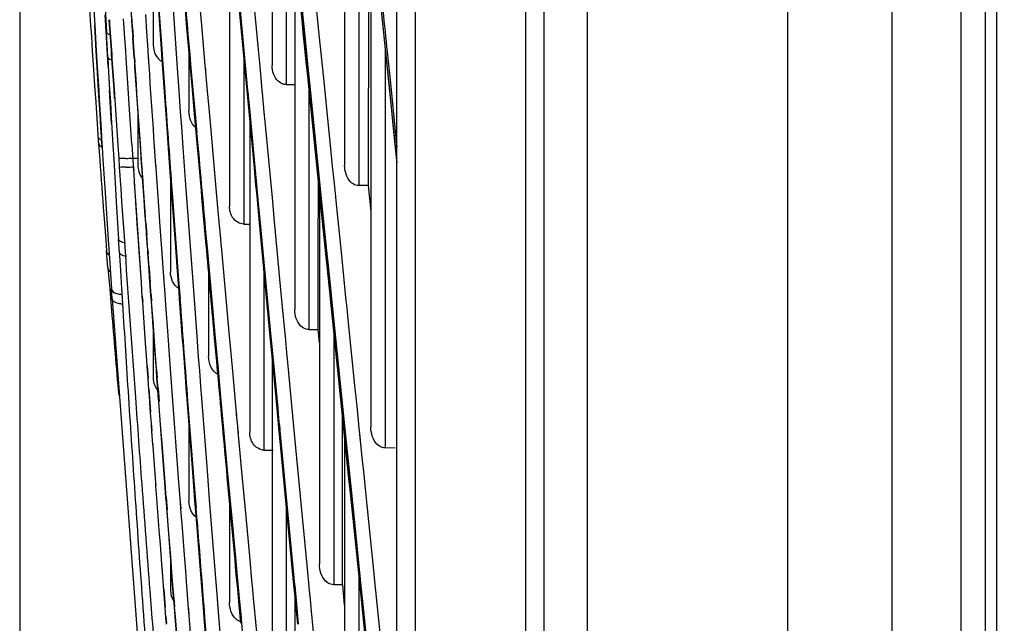
# Model space of a CAD drawing. Units: millimetres. Extents: x 7938 to 9637, y -2394 to -691.
# Drawn here: x 7939 to 7993, y -1236 to -1204 of the extents above; entities that cross this region are included whole.
import ezdxf

# ---------------------------------------------------------------- set-up
doc = ezdxf.new("R2010")
doc.units = ezdxf.units.MM
doc.layers.add('00_COMPONENTS', color=7, linetype='Continuous')
doc.styles.get("Standard").update_dxf_attribs({"font": 'arial.ttf'})
doc.dimstyles.new('副本 Standard1', dxfattribs={"dimtxt": 25, "dimasz": 20, "dimexe": 5, "dimexo": 0.0625, "dimgap": 10, "dimtad": 1, "dimdec": 0, "dimzin": 0, "dimdsep": 46, "dimtxsty": 'Standard', "dimcen": 0.09, "dimadec": 0, "dimazin": 0, "dimtfac": 1, "dimtdec": 0, "dimtofl": 0, "dimtmove": 0, "dimatfit": 3, "dimfxl": 1, "dimtolj": 1, "dimtzin": 0, "dimarcsym": 0})

# ---------------------------------------------------------------- blocks, each defined once
blk = doc.blocks.new('*D76')
at = {"color": 0, "lineweight": -2}
for p, q in [((7939.196, -1084.804), (7939.196, -1508.715)), ((8263.696, -1361.678), (8263.696, -1508.715)), ((7959.196, -1503.715), (8243.696, -1503.715))]:
    blk.add_line(p, q, dxfattribs=at)
at = {"color": 0}
for points in [[(7959.196, -1500.382), (7959.196, -1507.048), (7939.196, -1503.715)], [(8243.696, -1507.048), (8243.696, -1500.382), (8263.696, -1503.715)]]:
    blk.add_solid(points, dxfattribs=at)
at = {"layer": 'Defpoints', "color": 0}
for p in [(7939.196, -1084.742), (8263.696, -1361.616), (8263.696, -1503.715)]:
    blk.add_point(p, dxfattribs=at)
at = {"color": 0, "insert": (8101.446, -1480.942), "char_height": 25, "attachment_point": 5}
blk.add_mtext('\\A1;347 D', dxfattribs=at)

msp = doc.modelspace()

# ---------------------------------------------------------------- linework, layer by layer
at = {"color": 7}
for p, q in [((7986.596, -839.718), (7986.596, -1391.218)), ((7967.696, -1388.525), (7967.696, -840.918)), ((7970.039, -840.918), (7970.039, -1388.525)), ((7980.939, -1388.525), (7980.939, -840.918)), ((7966.696, -1372.641), (7966.696, -848.396)), ((7990.363, -1370.218), (7990.363, -850.818)), ((7991.674, -850.818), (7991.674, -1370.218)), ((7992.298, -1370.218), (7992.298, -850.818)), ((7960.696, -851.86), (7960.696, -1369.177)), ((7959.696, -1367.445), (7959.696, -853.592))]:
    msp.add_line(p, q, dxfattribs=at)
at = {"layer": '00_COMPONENTS', "color": 7}
for p, q in [((7956.855, -1184.224), (7956.855, -1211.408)), ((7952.914, -1187.398), (7952.914, -1205.998)), ((7957.627, -1191.309), (7957.627, -1212.514)), ((7957.75, -1192.431), (7959.696, -1211.264)), ((7953.686, -1195.089), (7953.686, -1207.031)), ((7950.599, -1197.237), (7950.599, -1213.648)), ((7958.284, -1197.606), (7958.284, -1225.619)), ((7946.453, -1198.462), (7946.453, -1204.881)), ((7954.145, -1199.66), (7954.145, -1219.258)), ((7954.56, -1203.712), (7954.249, -1200.651)), ((7954.43, -1201.851), (7954.618, -1203.708)), ((7955.46, -1204.136), (7955.22, -1201.768)), ((7959.096, -1205.264), (7958.696, -1201.387)), ((7943.805, -1202.366), (7943.869, -1203.521)), ((7954.398, -1202.18), (7957.151, -1229.067)), ((7942.979, -1202.666), (7943.052, -1203.817)), ((7943.206, -1202.65), (7943.272, -1203.802)), ((7943.21, -1202.65), (7943.262, -1203.557)), ((7946.888, -1204.838), (7946.739, -1202.697)), ((7946.749, -1202.701), (7946.899, -1204.844)), ((7947.759, -1205.896), (7947.532, -1202.645)), ((7949.093, -1203.81), (7949.008, -1202.846)), ((7951.094, -1202.619), (7951.538, -1207.362)), ((7951.142, -1202.617), (7951.585, -1207.345)), ((7952.156, -1204.954), (7951.941, -1202.644)), ((7943.864, -1203.522), (7943.848, -1203.236)), ((7944.91, -1204.509), (7944.841, -1203.457)), ((7945.269, -1203.33), (7945.308, -1203.904)), ((7946.087, -1203.874), (7946.044, -1203.231)), ((7948.287, -1203.953), (7948.204, -1202.996)), ((7943.052, -1203.817), (7943.09, -1204.419)), ((7943.262, -1203.557), (7943.277, -1203.804)), ((7943.263, -1203.555), (7943.277, -1203.801)), ((7943.356, -1205.216), (7943.273, -1203.8)), ((7943.277, -1203.804), (7943.359, -1205.208)), ((7944.007, -1206.027), (7943.864, -1203.522)), ((7943.869, -1203.521), (7943.906, -1204.182)), ((7945.308, -1203.904), (7945.344, -1204.454)), ((7945.331, -1203.931), (7945.367, -1204.479)), ((7946.124, -1204.422), (7946.087, -1203.874)), ((7948.582, -1207.304), (7948.287, -1203.953)), ((7949.285, -1206.002), (7949.093, -1203.81)), ((7954.611, -1204.223), (7954.56, -1203.712)), ((7954.666, -1204.734), (7954.565, -1203.735)), ((7954.618, -1203.708), (7954.669, -1204.215)), ((7954.621, -1203.729), (7954.672, -1204.236)), ((7943.09, -1204.419), (7943.142, -1205.224)), ((7943.982, -1205.544), (7943.906, -1204.182)), ((7944.956, -1205.198), (7944.91, -1204.509)), ((7945.411, -1205.569), (7945.339, -1204.481)), ((7945.344, -1204.454), (7945.418, -1205.546)), ((7946.155, -1204.895), (7946.124, -1204.422)), ((7946.162, -1204.9), (7946.13, -1204.428)), ((7954.662, -1204.719), (7954.611, -1204.223)), ((7954.669, -1204.215), (7954.858, -1206.079)), ((7955.735, -1206.863), (7955.46, -1204.136)), ((7946.197, -1205.511), (7946.155, -1204.895)), ((7946.965, -1205.935), (7946.888, -1204.838)), ((7946.899, -1204.844), (7946.977, -1205.941)), ((7952.257, -1206.036), (7952.156, -1204.954)), ((7954.772, -1205.805), (7954.662, -1204.719)), ((7959.056, -1205.075), (7959.056, -1226.771)), ((7943.142, -1205.224), (7943.208, -1206.216)), ((7943.408, -1206.073), (7943.356, -1205.216)), ((7943.359, -1205.208), (7943.41, -1206.065)), ((7943.982, -1205.544), (7944.01, -1206.026)), ((7944.983, -1205.597), (7944.956, -1205.198)), ((7945.092, -1207.227), (7944.983, -1205.598)), ((7945.418, -1205.546), (7945.436, -1205.815)), ((7945.438, -1205.567), (7945.456, -1205.834)), ((7946.209, -1205.697), (7946.197, -1205.511)), ((7946.221, -1205.785), (7946.203, -1205.516)), ((7948.396, -1205.169), (7948.396, -1208.477)), ((7951.372, -1205.527), (7951.372, -1214.607)), ((7959.288, -1207.139), (7959.096, -1205.264)), ((7959.166, -1205.258), (7959.358, -1207.135)), ((7943.487, -1207.379), (7943.408, -1206.073)), ((7943.41, -1206.065), (7943.489, -1207.372)), ((7944.007, -1206.028), (7944.083, -1207.335)), ((7944.01, -1206.026), (7944.083, -1207.294)), ((7945.436, -1205.815), (7945.483, -1206.509)), ((7946.215, -1205.78), (7946.209, -1205.697)), ((7946.262, -1206.472), (7946.215, -1205.78)), ((7946.998, -1206.411), (7946.965, -1205.935)), ((7947.008, -1206.424), (7946.974, -1205.947)), ((7946.977, -1205.941), (7947.01, -1206.418)), ((7946.982, -1205.947), (7947.016, -1206.424)), ((7947.863, -1207.376), (7947.759, -1205.896)), ((7948.486, -1205.929), (7948.506, -1206.151)), ((7949.298, -1206.146), (7949.285, -1206.002)), ((7949.39, -1207.186), (7949.298, -1206.146)), ((7949.312, -1206.222), (7949.3, -1206.079)), ((7952.38, -1207.355), (7952.257, -1206.036)), ((7954.848, -1206.55), (7954.772, -1205.805)), ((7954.858, -1206.079), (7954.945, -1206.936)), ((7943.208, -1206.216), (7943.267, -1207.104)), ((7945.483, -1206.509), (7945.518, -1207.018)), ((7946.296, -1206.979), (7946.262, -1206.472)), ((7947.07, -1207.426), (7946.998, -1206.411)), ((7947.01, -1206.418), (7947.082, -1207.432)), ((7948.505, -1206.149), (7948.609, -1207.316)), ((7954.89, -1206.957), (7954.848, -1206.55)), ((7954.892, -1206.957), (7954.85, -1206.545)), ((7943.267, -1207.104), (7943.327, -1207.993)), ((7943.267, -1207.104), (7943.327, -1207.995)), ((7945.518, -1207.018), (7945.553, -1207.534)), ((7946.331, -1207.493), (7946.296, -1206.979)), ((7949.49, -1208.319), (7949.39, -1207.186)), ((7953.686, -1207.031), (7954.162, -1207.032)), ((7955.528, -1213.211), (7954.89, -1206.957)), ((7954.945, -1206.936), (7955.585, -1213.224)), ((7955.977, -1209.251), (7955.735, -1206.863)), ((7959.536, -1209.573), (7959.288, -1207.139)), ((7959.358, -1207.135), (7959.608, -1209.571)), ((7943.564, -1208.627), (7943.487, -1207.379)), ((7943.489, -1207.371), (7943.517, -1207.837)), ((7944.083, -1207.292), (7944.113, -1207.799)), ((7944.083, -1207.294), (7944.124, -1207.994)), ((7944.122, -1207.994), (7944.083, -1207.335)), ((7944.322, -1207.278), (7944.379, -1208.129)), ((7944.356, -1207.785), (7944.322, -1207.278)), ((7945.151, -1208.111), (7945.092, -1207.227)), ((7945.544, -1207.548), (7945.755, -1210.613)), ((7945.553, -1207.534), (7945.757, -1210.499)), ((7946.464, -1209.444), (7946.331, -1207.493)), ((7947.209, -1209.38), (7947.07, -1207.426)), ((7947.944, -1208.504), (7947.863, -1207.376)), ((7948.681, -1208.429), (7948.582, -1207.304)), ((7948.609, -1207.316), (7948.708, -1208.433)), ((7951.538, -1207.362), (7951.931, -1211.551)), ((7951.585, -1207.345), (7951.597, -1207.47)), ((7951.596, -1207.442), (7951.607, -1207.565)), ((7951.597, -1207.47), (7951.696, -1208.53)), ((7952.392, -1207.478), (7952.38, -1207.355)), ((7952.394, -1207.491), (7952.382, -1207.369)), ((7952.491, -1208.535), (7952.392, -1207.478)), ((7954.917, -1207.25), (7954.917, -1220.337)), ((7943.327, -1207.995), (7943.426, -1209.449)), ((7943.517, -1207.837), (7943.601, -1209.188)), ((7944.191, -1209.151), (7944.122, -1207.994)), ((7944.124, -1207.994), (7944.171, -1208.804)), ((7944.38, -1208.129), (7944.528, -1210.326)), ((7945.297, -1210.274), (7945.151, -1208.111)), ((7958.143, -1207.987), (7958.142, -1209.08)), ((7943.614, -1209.416), (7943.564, -1208.627)), ((7944.171, -1208.804), (7944.205, -1209.38)), ((7944.171, -1208.804), (7944.191, -1209.15)), ((7945.62, -1208.583), (7945.62, -1211.377)), ((7948.003, -1209.331), (7947.944, -1208.504)), ((7948.708, -1208.433), (7948.781, -1209.255)), ((7949.596, -1209.517), (7949.49, -1208.319)), ((7951.696, -1208.53), (7951.978, -1211.523)), ((7952.538, -1209.042), (7952.491, -1208.535)), ((7943.6, -1209.187), (7943.641, -1209.85)), ((7943.601, -1209.188), (7943.648, -1209.953)), ((7948.082, -1210.443), (7948.003, -1209.331)), ((7948.781, -1209.255), (7948.814, -1209.619)), ((7948.785, -1209.273), (7948.817, -1209.638)), ((7951.699, -1209.044), (7951.699, -1225.892)), ((7952.927, -1213.189), (7952.538, -1209.042)), ((7956.087, -1210.33), (7955.977, -1209.251)), ((7958.142, -1209.08), (7958.141, -1212.319)), ((7943.426, -1209.449), (7943.469, -1210.059)), ((7943.427, -1209.447), (7943.451, -1209.81)), ((7943.64, -1209.838), (7943.614, -1209.416)), ((7943.679, -1210.444), (7943.64, -1209.838)), ((7944.205, -1209.38), (7944.262, -1210.343)), ((7946.495, -1209.895), (7946.464, -1209.444)), ((7946.495, -1209.895), (7946.465, -1209.444)), ((7947.288, -1210.492), (7947.209, -1209.38)), ((7948.814, -1209.619), (7948.88, -1210.362)), ((7949.877, -1212.676), (7949.596, -1209.517)), ((7959.572, -1209.951), (7959.534, -1209.587)), ((7959.573, -1209.938), (7959.536, -1209.573)), ((7959.608, -1209.571), (7959.696, -1210.433)), ((7959.608, -1209.58), (7959.696, -1210.439)), ((7943.469, -1210.059), (7943.497, -1210.457)), ((7943.477, -1210.183), (7943.497, -1210.458)), ((7943.648, -1209.953), (7943.679, -1210.446)), ((7944.262, -1210.343), (7944.305, -1211.064)), ((7944.528, -1210.326), (7944.577, -1211.042)), ((7945.297, -1210.274), (7945.372, -1211.393)), ((7946.602, -1211.444), (7946.495, -1209.895)), ((7956.201, -1211.458), (7956.087, -1210.33)), ((7959.697, -1211.165), (7959.573, -1209.938)), ((7943.497, -1210.458), (7943.544, -1211.119)), ((7943.679, -1210.446), (7943.721, -1211.103)), ((7945.755, -1210.613), (7945.806, -1211.356)), ((7945.757, -1210.499), (7945.765, -1210.616)), ((7945.76, -1210.503), (7945.767, -1210.62)), ((7945.765, -1210.616), (7945.817, -1211.362)), ((7947.435, -1212.526), (7947.288, -1210.492)), ((7948.229, -1212.478), (7948.082, -1210.443)), ((7943.721, -1211.103), (7943.836, -1212.916)), ((7944.305, -1211.063), (7944.367, -1212.096)), ((7944.577, -1211.042), (7944.609, -1211.516)), ((7944.577, -1211.042), (7944.609, -1211.516)), ((7945.347, -1211.023), (7945.62, -1211.024)), ((7945.372, -1211.393), (7945.391, -1211.683)), ((7945.806, -1211.356), (7945.816, -1211.495)), ((7945.816, -1211.364), (7945.835, -1211.653)), ((7945.816, -1211.495), (7945.826, -1211.644)), ((7945.817, -1211.362), (7945.827, -1211.497)), ((7945.823, -1211.362), (7945.844, -1211.65)), ((7945.827, -1211.497), (7945.837, -1211.651)), ((7946.613, -1211.592), (7946.602, -1211.444)), ((7946.616, -1211.593), (7946.606, -1211.446)), ((7956.298, -1212.41), (7956.201, -1211.458)), ((7944.609, -1211.516), (7944.624, -1211.736)), ((7944.609, -1211.516), (7944.623, -1211.736)), ((7944.623, -1211.736), (7944.673, -1212.473)), ((7945.392, -1211.683), (7945.379, -1211.499)), ((7945.427, -1212.216), (7945.391, -1211.683)), ((7945.826, -1211.644), (7945.878, -1212.38)), ((7945.837, -1211.651), (7945.88, -1212.265)), ((7946.682, -1212.586), (7946.613, -1211.592)), ((7947.392, -1211.811), (7947.392, -1217.213)), ((7951.931, -1211.551), (7952.02, -1212.489)), ((7951.978, -1211.523), (7952.066, -1212.458)), ((7944.367, -1212.096), (7944.402, -1212.677)), ((7944.673, -1212.473), (7944.686, -1212.663)), ((7944.675, -1212.472), (7944.688, -1212.661)), ((7945.441, -1212.421), (7945.427, -1212.216)), ((7945.458, -1212.607), (7945.43, -1212.214)), ((7945.454, -1212.61), (7945.441, -1212.421)), ((7945.875, -1212.266), (7945.903, -1212.649)), ((7945.878, -1212.38), (7945.891, -1212.567)), ((7945.88, -1212.265), (7945.889, -1212.386)), ((7945.889, -1212.386), (7945.907, -1212.648)), ((7945.891, -1212.567), (7945.942, -1213.301)), ((7945.897, -1212.386), (7945.911, -1212.573)), ((7947.627, -1215.159), (7947.435, -1212.526)), ((7947.45, -1212.533), (7947.493, -1213.128)), ((7948.421, -1215.104), (7948.229, -1212.478)), ((7952.02, -1212.489), (7952.044, -1212.749)), ((7952.066, -1212.458), (7952.163, -1213.487)), ((7955.424, -1216.309), (7955.428, -1212.246)), ((7956.372, -1213.141), (7956.298, -1212.41)), ((7958.141, -1212.518), (7957.627, -1212.514)), ((7958.141, -1212.318), (7958.141, -1212.518)), ((7958.29, -1213.92), (7958.148, -1212.518)), ((7943.836, -1212.916), (7944.002, -1215.467)), ((7944.402, -1212.677), (7944.447, -1213.413)), ((7944.686, -1212.663), (7944.736, -1213.398)), ((7945.486, -1213.091), (7945.454, -1212.61)), ((7945.504, -1213.346), (7945.486, -1213.091)), ((7945.825, -1217.788), (7945.491, -1213.086)), ((7945.907, -1212.648), (7945.999, -1213.945)), ((7946.757, -1213.658), (7946.682, -1212.586)), ((7949.969, -1213.706), (7949.877, -1212.676)), ((7952.044, -1212.749), (7952.095, -1213.284)), ((7955.492, -1212.863), (7955.492, -1233.076)), ((7944.447, -1213.413), (7944.568, -1215.42)), ((7944.736, -1213.398), (7944.866, -1215.29)), ((7945.535, -1213.815), (7945.504, -1213.346)), ((7945.942, -1213.301), (7945.987, -1213.941)), ((7947.493, -1213.128), (7947.642, -1215.163)), ((7952.095, -1213.284), (7952.213, -1214.546)), ((7952.163, -1213.487), (7952.248, -1214.386)), ((7953.047, -1214.47), (7952.927, -1213.189)), ((7955.602, -1213.933), (7955.528, -1213.211)), ((7955.585, -1213.224), (7955.659, -1213.946)), ((7956.446, -1213.865), (7956.372, -1213.141)), ((7943.766, -1214.096), (7943.874, -1215.476)), ((7945.543, -1213.933), (7945.535, -1213.815)), ((7945.567, -1214.275), (7945.543, -1213.933)), ((7945.987, -1213.941), (7946.031, -1214.555)), ((7945.999, -1213.945), (7946.042, -1214.558)), ((7946.773, -1213.887), (7946.757, -1213.658)), ((7946.779, -1213.888), (7946.763, -1213.659)), ((7946.817, -1214.501), (7946.773, -1213.887)), ((7950.056, -1214.682), (7949.969, -1213.706)), ((7955.639, -1214.293), (7955.602, -1213.933)), ((7955.645, -1214.328), (7955.608, -1213.968)), ((7955.659, -1213.946), (7955.696, -1214.305)), ((7955.661, -1213.963), (7955.698, -1214.322)), ((7956.482, -1214.224), (7956.446, -1213.865)), ((7956.485, -1214.242), (7956.449, -1213.883)), ((7945.589, -1214.599), (7945.567, -1214.275)), ((7945.622, -1215.086), (7945.589, -1214.599)), ((7946.031, -1214.555), (7946.064, -1215.03)), ((7946.042, -1214.558), (7946.087, -1215.196)), ((7946.056, -1214.558), (7946.103, -1215.198)), ((7946.936, -1216.188), (7946.817, -1214.501)), ((7950.102, -1215.191), (7950.056, -1214.682)), ((7951.372, -1214.607), (7951.699, -1214.611)), ((7952.213, -1214.546), (7952.797, -1220.723)), ((7952.246, -1214.387), (7952.263, -1214.569)), ((7952.248, -1214.386), (7952.265, -1214.566)), ((7952.265, -1214.566), (7952.849, -1220.732)), ((7953.397, -1218.186), (7953.047, -1214.47)), ((7955.853, -1216.383), (7955.639, -1214.293)), ((7955.696, -1214.305), (7955.909, -1216.393)), ((7956.695, -1216.316), (7956.482, -1214.224)), ((7945.633, -1215.244), (7945.622, -1215.086)), ((7945.69, -1216.073), (7945.633, -1215.244)), ((7946.064, -1215.03), (7946.076, -1215.196)), ((7946.076, -1215.196), (7946.135, -1216.025)), ((7946.087, -1215.196), (7946.147, -1216.039)), ((7947.698, -1216.132), (7947.627, -1215.159)), ((7947.642, -1215.163), (7947.714, -1216.129)), ((7948.652, -1218.225), (7948.421, -1215.104)), ((7949.334, -1215.748), (7949.245, -1214.754)), ((7950.145, -1215.668), (7950.102, -1215.191)), ((7943.874, -1215.476), (7943.918, -1216.045)), ((7944.002, -1215.467), (7944.051, -1216.201)), ((7944.613, -1216.155), (7944.568, -1215.42)), ((7944.866, -1215.29), (7944.923, -1216.118)), ((7950.158, -1215.817), (7950.145, -1215.668)), ((7950.164, -1215.841), (7950.15, -1215.691)), ((7943.994, -1216.987), (7943.918, -1216.045)), ((7944.051, -1216.201), (7944.178, -1218.128)), ((7944.613, -1216.155), (7944.622, -1216.308)), ((7944.613, -1216.155), (7944.622, -1216.31)), ((7944.622, -1216.31), (7944.672, -1217.13)), ((7945.709, -1216.351), (7945.69, -1216.073)), ((7946.135, -1216.025), (7946.148, -1216.205)), ((7946.147, -1216.039), (7946.159, -1216.203)), ((7946.148, -1216.205), (7946.193, -1216.837)), ((7946.157, -1216.039), (7946.169, -1216.203)), ((7946.159, -1216.203), (7946.217, -1217.016)), ((7946.163, -1216.025), (7946.176, -1216.204)), ((7947.011, -1217.24), (7946.936, -1216.188)), ((7947.776, -1217.185), (7947.698, -1216.132)), ((7947.714, -1216.129), (7947.792, -1217.18)), ((7949.378, -1215.904), (7949.579, -1218.135)), ((7950.358, -1218.032), (7950.158, -1215.817)), ((7955.423, -1216.987), (7955.424, -1216.309)), ((7945.723, -1216.554), (7945.709, -1216.351)), ((7945.775, -1217.295), (7945.723, -1216.554)), ((7946.193, -1216.837), (7946.259, -1217.762)), ((7946.222, -1216.834), (7946.29, -1217.757)), ((7955.908, -1216.9), (7955.859, -1216.414)), ((7955.909, -1216.393), (7955.959, -1216.879)), ((7955.911, -1216.409), (7955.961, -1216.895)), ((7956.946, -1218.778), (7956.695, -1216.316)), ((7943.994, -1216.987), (7944.087, -1218.139)), ((7944.672, -1217.13), (7944.732, -1218.109)), ((7945.81, -1217.808), (7945.775, -1217.295)), ((7946.217, -1217.016), (7946.271, -1217.762)), ((7946.23, -1217.015), (7946.285, -1217.759)), ((7947.044, -1217.702), (7947.011, -1217.24)), ((7947.05, -1217.701), (7947.017, -1217.239)), ((7947.785, -1217.313), (7947.776, -1217.185)), ((7947.785, -1217.313), (7947.776, -1217.185)), ((7947.81, -1217.644), (7947.785, -1217.313)), ((7947.81, -1217.644), (7947.785, -1217.313)), ((7947.792, -1217.18), (7947.826, -1217.641)), ((7947.797, -1217.182), (7947.831, -1217.644)), ((7949.465, -1217.178), (7949.465, -1221.784)), ((7952.471, -1217.237), (7952.471, -1226.889)), ((7955.422, -1220.339), (7955.423, -1216.987)), ((7956.01, -1217.919), (7955.903, -1216.87)), ((7955.959, -1216.879), (7956.1, -1218.263)), ((7945.861, -1218.542), (7945.81, -1217.808)), ((7946.259, -1217.762), (7946.31, -1218.469)), ((7946.271, -1217.762), (7946.322, -1218.468)), ((7947.095, -1218.407), (7947.044, -1217.702)), ((7947.857, -1218.282), (7947.81, -1217.644)), ((7947.826, -1217.641), (7947.874, -1218.278)), ((7944.087, -1218.139), (7944.184, -1219.315)), ((7944.214, -1218.657), (7944.178, -1218.128)), ((7944.732, -1218.109), (7944.765, -1218.646)), ((7944.736, -1218.092), (7944.77, -1218.626)), ((7947.119, -1218.742), (7947.095, -1218.407)), ((7947.124, -1218.74), (7947.1, -1218.406)), ((7947.887, -1218.681), (7947.857, -1218.282)), ((7947.89, -1218.683), (7947.859, -1218.283)), ((7947.874, -1218.278), (7947.904, -1218.68)), ((7947.879, -1218.28), (7947.909, -1218.683)), ((7948.836, -1220.692), (7948.652, -1218.225)), ((7949.579, -1218.135), (7949.71, -1219.572)), ((7950.487, -1219.465), (7950.358, -1218.032)), ((7953.484, -1219.102), (7953.397, -1218.186)), ((7956.049, -1218.28), (7956.015, -1217.945)), ((7956.105, -1218.843), (7956.045, -1218.255)), ((7956.1, -1218.263), (7956.16, -1218.85)), ((7944.214, -1218.662), (7945.804, -1239.83)), ((7945.883, -1218.851), (7945.861, -1218.542)), ((7945.899, -1218.827), (7945.877, -1218.52)), ((7946.04, -1221.074), (7945.883, -1218.851)), ((7946.31, -1218.469), (7946.334, -1218.804)), ((7946.322, -1218.468), (7946.346, -1218.803)), ((7946.334, -1218.804), (7946.493, -1220.988)), ((7946.338, -1218.463), (7946.363, -1218.798)), ((7946.341, -1218.462), (7946.366, -1218.796)), ((7946.346, -1218.803), (7946.46, -1220.363)), ((7947.277, -1220.92), (7947.119, -1218.742)), ((7956.248, -1220.24), (7956.105, -1218.843)), ((7956.16, -1218.85), (7956.303, -1220.245)), ((7956.969, -1219.002), (7956.946, -1218.778)), ((7950.58, -1220.491), (7950.487, -1219.465)), ((7953.503, -1219.303), (7953.484, -1219.102)), ((7953.505, -1219.318), (7953.486, -1219.118)), ((7953.636, -1220.713), (7953.503, -1219.303)), ((7957.087, -1220.161), (7956.969, -1219.001)), ((7946.453, -1219.995), (7946.453, -1222.975)), ((7949.71, -1219.572), (7949.804, -1220.6)), ((7946.46, -1220.363), (7946.505, -1220.986)), ((7950.682, -1221.618), (7950.58, -1220.491)), ((7954.917, -1220.337), (7955.422, -1220.339)), ((7955.492, -1221.063), (7955.423, -1220.337)), ((7956.887, -1226.456), (7956.248, -1220.24)), ((7956.264, -1220.403), (7956.264, -1234.199)), ((7956.303, -1220.245), (7956.359, -1220.796)), ((7957.415, -1223.372), (7957.087, -1220.161)), ((7946.089, -1221.764), (7946.04, -1221.074)), ((7946.493, -1220.988), (7946.606, -1222.532)), ((7946.505, -1220.986), (7946.652, -1222.976)), ((7947.354, -1221.976), (7947.277, -1220.92)), ((7948.922, -1221.824), (7948.836, -1220.692)), ((7949.875, -1221.738), (7949.772, -1220.605)), ((7949.804, -1220.6), (7949.906, -1221.729)), ((7952.797, -1220.723), (7952.899, -1221.8)), ((7952.849, -1220.732), (7952.951, -1221.807)), ((7953.738, -1221.799), (7953.636, -1220.713)), ((7956.359, -1220.796), (7956.94, -1226.459)), ((7950.79, -1222.801), (7950.682, -1221.618)), ((7946.13, -1222.336), (7946.089, -1221.764)), ((7947.5, -1223.956), (7947.354, -1221.976)), ((7948.978, -1222.572), (7948.922, -1221.824)), ((7949.906, -1221.729), (7949.975, -1222.476)), ((7952.899, -1221.8), (7953.077, -1223.665)), ((7952.914, -1221.895), (7952.914, -1238.576)), ((7952.951, -1221.807), (7953.128, -1223.669)), ((7953.751, -1221.935), (7953.738, -1221.799)), ((7954.208, -1226.758), (7953.751, -1221.935)), ((7946.147, -1222.577), (7946.13, -1222.336)), ((7946.195, -1222.994), (7946.146, -1222.306)), ((7946.173, -1222.944), (7946.147, -1222.577)), ((7946.606, -1222.532), (7946.639, -1222.979)), ((7946.637, -1222.513), (7946.67, -1222.96)), ((7948.268, -1223.746), (7948.183, -1222.632)), ((7949.063, -1223.688), (7948.978, -1222.572)), ((7949.975, -1222.476), (7950.015, -1222.914)), ((7949.978, -1222.489), (7950.018, -1222.927)), ((7946.179, -1223.024), (7946.173, -1222.944)), ((7946.221, -1223.61), (7946.179, -1223.024)), ((7946.639, -1222.979), (7946.683, -1223.564)), ((7946.652, -1222.976), (7946.695, -1223.56)), ((7950.015, -1222.914), (7950.077, -1223.589)), ((7950.978, -1224.857), (7950.79, -1222.801)), ((7945.085, -1223.68), (7945.13, -1224.376)), ((7946.233, -1223.779), (7946.221, -1223.61)), ((7946.245, -1223.938), (7946.233, -1223.779)), ((7946.325, -1224.824), (7946.237, -1223.58)), ((7946.683, -1223.564), (7946.711, -1223.949)), ((7946.695, -1223.56), (7946.747, -1224.261)), ((7946.712, -1223.544), (7946.763, -1224.243)), ((7946.718, -1223.541), (7946.77, -1224.241)), ((7948.279, -1223.894), (7948.268, -1223.746)), ((7948.289, -1223.895), (7948.278, -1223.747)), ((7949.074, -1223.833), (7949.063, -1223.688)), ((7950.077, -1223.589), (7950.386, -1226.958)), ((7953.077, -1223.665), (7953.167, -1224.622)), ((7953.128, -1223.669), (7953.219, -1224.624)), ((7957.53, -1224.501), (7957.415, -1223.372)), ((7946.294, -1224.627), (7946.245, -1223.938)), ((7946.711, -1223.949), (7946.735, -1224.265)), ((7946.735, -1224.265), (7946.826, -1225.496)), ((7946.747, -1224.261), (7946.839, -1225.496)), ((7947.609, -1225.42), (7947.5, -1223.956)), ((7948.299, -1223.895), (7948.324, -1224.225)), ((7948.299, -1223.895), (7948.324, -1224.225)), ((7948.324, -1224.225), (7948.585, -1227.605)), ((7946.311, -1224.854), (7946.294, -1224.627)), ((7946.354, -1225.446), (7946.311, -1224.854)), ((7950.987, -1224.96), (7950.978, -1224.857)), ((7953.167, -1224.622), (7953.267, -1225.664)), ((7953.219, -1224.624), (7953.229, -1224.726)), ((7953.229, -1224.726), (7953.288, -1225.349)), ((7953.23, -1224.697), (7953.239, -1224.798)), ((7957.65, -1225.671), (7957.53, -1224.501)), ((7948.396, -1225.287), (7948.396, -1229.665)), ((7951.044, -1225.585), (7950.987, -1224.96)), ((7951.001, -1225.009), (7950.991, -1224.908)), ((7953.288, -1225.349), (7953.318, -1225.665)), ((7946.362, -1225.562), (7946.354, -1225.446)), ((7946.383, -1225.85), (7946.362, -1225.562)), ((7946.396, -1225.822), (7946.367, -1225.418)), ((7946.437, -1226.588), (7946.383, -1225.85)), ((7946.826, -1225.496), (7946.902, -1226.512)), ((7946.839, -1225.496), (7946.916, -1226.515)), ((7947.685, -1226.438), (7947.609, -1225.42)), ((7951.073, -1225.901), (7951.044, -1225.585)), ((7951.086, -1225.948), (7951.057, -1225.633)), ((7951.16, -1226.845), (7951.073, -1225.901)), ((7953.267, -1225.664), (7953.373, -1226.779)), ((7953.299, -1225.421), (7953.329, -1225.737)), ((7953.318, -1225.665), (7953.424, -1226.779)), ((7957.699, -1226.149), (7957.65, -1225.671)), ((7957.724, -1226.393), (7957.651, -1225.683)), ((7947.851, -1228.646), (7947.685, -1226.438)), ((7956.855, -1226.174), (7956.855, -1247.442)), ((7956.978, -1227.339), (7956.887, -1226.456)), ((7956.94, -1226.459), (7957.206, -1229.052)), ((7957.722, -1226.382), (7957.699, -1226.149)), ((7957.813, -1227.268), (7957.722, -1226.382)), ((7946.445, -1226.695), (7946.437, -1226.588)), ((7946.591, -1228.671), (7946.445, -1226.695)), ((7946.456, -1226.67), (7946.448, -1226.563)), ((7946.902, -1226.512), (7947.063, -1228.642)), ((7946.916, -1226.515), (7947.077, -1228.647)), ((7950.446, -1227.971), (7950.352, -1226.952)), ((7950.386, -1226.958), (7950.48, -1227.975)), ((7951.254, -1227.87), (7951.16, -1226.845)), ((7952.471, -1226.889), (7952.968, -1226.893)), ((7953.373, -1226.779), (7954.083, -1234.218)), ((7953.424, -1226.779), (7954.135, -1234.21)), ((7954.815, -1233.133), (7954.208, -1226.758)), ((7959.599, -1226.773), (7959.056, -1226.771)), ((7949.435, -1228.518), (7949.36, -1227.545)), ((7957.093, -1228.455), (7956.978, -1227.339)), ((7957.928, -1228.39), (7957.813, -1227.268)), ((7948.64, -1228.582), (7948.564, -1227.606)), ((7948.585, -1227.605), (7948.661, -1228.578)), ((7950.48, -1227.975), (7950.722, -1230.578)), ((7951.496, -1230.496), (7951.254, -1227.87)), ((7948.723, -1229.642), (7948.64, -1228.582)), ((7948.661, -1228.578), (7948.745, -1229.639)), ((7949.518, -1229.578), (7949.435, -1228.518)), ((7957.154, -1229.04), (7957.093, -1228.455)), ((7957.988, -1228.981), (7957.928, -1228.39)), ((7946.604, -1228.849), (7946.591, -1228.671)), ((7946.61, -1228.834), (7946.597, -1228.655)), ((7946.651, -1229.49), (7946.604, -1228.849)), ((7947.063, -1228.642), (7947.126, -1229.465)), ((7947.077, -1228.647), (7947.14, -1229.471)), ((7947.932, -1229.706), (7947.851, -1228.646)), ((7957.151, -1229.067), (7959.696, -1253.647)), ((7957.314, -1230.598), (7957.154, -1229.04)), ((7957.206, -1229.052), (7957.367, -1230.615)), ((7958.08, -1229.878), (7957.988, -1228.978)), ((7946.69, -1230.005), (7946.651, -1229.49)), ((7947.126, -1229.465), (7947.148, -1229.751)), ((7947.14, -1229.471), (7947.193, -1230.166)), ((7947.143, -1229.443), (7947.164, -1229.729)), ((7947.159, -1229.441), (7947.211, -1230.136)), ((7948.752, -1230.022), (7948.723, -1229.642)), ((7948.759, -1230.019), (7948.73, -1229.639)), ((7948.745, -1229.639), (7948.774, -1230.019)), ((7948.749, -1229.637), (7948.779, -1230.017)), ((7949.605, -1230.692), (7949.518, -1229.578)), ((7950.599, -1229.599), (7950.599, -1235.161)), ((7946.744, -1230.727), (7946.69, -1230.005)), ((7947.148, -1229.751), (7947.37, -1232.639)), ((7947.193, -1230.166), (7947.274, -1231.213)), ((7947.96, -1230.087), (7947.932, -1229.706)), ((7947.966, -1230.08), (7947.937, -1229.699)), ((7948.04, -1231.133), (7947.96, -1230.087)), ((7948.834, -1231.069), (7948.752, -1230.022)), ((7948.774, -1230.019), (7948.832, -1230.75)), ((7953.686, -1230.01), (7953.686, -1239.607)), ((7956.749, -1230.723), (7956.748, -1230.031)), ((7958.443, -1233.42), (7958.08, -1229.878)), ((7946.782, -1231.233), (7946.744, -1230.727)), ((7948.832, -1230.75), (7948.857, -1231.066)), ((7948.837, -1230.748), (7948.861, -1231.064)), ((7949.874, -1234.077), (7949.605, -1230.692)), ((7950.722, -1230.578), (7950.94, -1232.922)), ((7951.714, -1232.852), (7951.496, -1230.496)), ((7956.748, -1234.205), (7956.749, -1230.723)), ((7957.675, -1234.089), (7957.314, -1230.598)), ((7957.367, -1230.615), (7957.725, -1234.096)), ((7946.841, -1232.013), (7946.782, -1231.233)), ((7946.845, -1232.001), (7946.784, -1231.228)), ((7947.274, -1231.213), (7947.385, -1232.657)), ((7948.152, -1232.577), (7948.04, -1231.133)), ((7949.019, -1233.4), (7948.834, -1231.069)), ((7946.922, -1233.081), (7946.841, -1232.013)), ((7947.37, -1232.639), (7947.438, -1233.525)), ((7947.385, -1232.657), (7947.454, -1233.543)), ((7947.392, -1232.85), (7947.392, -1234.508)), ((7948.22, -1233.463), (7948.152, -1232.577)), ((7951.818, -1233.963), (7951.714, -1232.852)), ((7946.932, -1233.223), (7946.922, -1233.081)), ((7946.983, -1233.744), (7946.929, -1233.06)), ((7946.974, -1233.772), (7946.932, -1233.223)), ((7949.036, -1233.631), (7949.018, -1233.399)), ((7949.037, -1233.631), (7949.019, -1233.4)), ((7950.94, -1232.922), (7951.038, -1233.972)), ((7954.947, -1234.519), (7954.815, -1233.133)), ((7958.504, -1234.014), (7958.443, -1233.42)), ((7958.506, -1234.023), (7958.445, -1233.429)), ((7947.03, -1234.494), (7946.974, -1233.772)), ((7947.438, -1233.525), (7947.491, -1234.206)), ((7947.454, -1233.543), (7947.524, -1234.445)), ((7948.264, -1234.025), (7948.22, -1233.463)), ((7949.181, -1235.43), (7949.037, -1233.631)), ((7951.038, -1233.972), (7951.144, -1235.107)), ((7951.864, -1234.459), (7951.818, -1233.963)), ((7957.627, -1233.664), (7957.627, -1248.61)), ((7947.083, -1235.195), (7947.03, -1234.494)), ((7947.117, -1235.432), (7947.04, -1234.461)), ((7947.491, -1234.206), (7947.509, -1234.424)), ((7947.491, -1234.206), (7947.508, -1234.425)), ((7947.508, -1234.425), (7947.585, -1235.401)), ((7947.524, -1234.445), (7947.565, -1234.957)), ((7948.378, -1235.496), (7948.264, -1234.025)), ((7949.924, -1234.711), (7949.874, -1234.077)), ((7951.046, -1234.428), (7951.004, -1233.981)), ((7951.046, -1234.428), (7951.005, -1233.982)), ((7951.11, -1235.111), (7951.046, -1234.428)), ((7951.908, -1234.935), (7951.864, -1234.459)), ((7954.083, -1234.218), (7954.129, -1234.7)), ((7954.09, -1234.251), (7954.168, -1235.076)), ((7954.135, -1234.21), (7954.181, -1234.692)), ((7954.141, -1234.245), (7954.22, -1235.07)), ((7956.748, -1234.205), (7956.264, -1234.199)), ((7956.856, -1235.305), (7956.75, -1234.203)), ((7958.139, -1238.581), (7957.675, -1234.089)), ((7957.725, -1234.096), (7958.27, -1239.377)), ((7958.918, -1238.042), (7958.504, -1234.014)), ((7946.269, -1234.532), (7946.344, -1235.503)), ((7947.565, -1234.957), (7947.6, -1235.409)), ((7947.57, -1234.938), (7947.604, -1235.392)), ((7950.022, -1235.901), (7949.924, -1234.711)), ((7949.965, -1235.214), (7949.924, -1234.711)), ((7951.94, -1235.279), (7951.908, -1234.935)), ((7951.943, -1235.287), (7951.911, -1234.941)), ((7954.129, -1234.7), (7954.162, -1235.049)), ((7954.145, -1234.834), (7954.145, -1251.681)), ((7954.181, -1234.692), (7954.214, -1235.04)), ((7954.214, -1235.04), (7954.339, -1236.338)), ((7954.993, -1234.997), (7954.947, -1234.519)), ((7955.053, -1235.634), (7954.993, -1234.997)), ((7947.105, -1235.472), (7947.083, -1235.195)), ((7947.143, -1235.964), (7947.105, -1235.472)), ((7947.585, -1235.401), (7947.626, -1235.932)), ((7947.59, -1235.392), (7947.633, -1235.919)), ((7947.6, -1235.409), (7947.641, -1235.93)), ((7948.407, -1235.862), (7948.378, -1235.496)), ((7948.41, -1235.856), (7948.381, -1235.491)), ((7949.224, -1235.971), (7949.181, -1235.43)), ((7949.229, -1235.967), (7949.184, -1235.426)), ((7949.196, -1235.324), (7949.249, -1235.965)), ((7949.197, -1235.324), (7949.205, -1235.424)), ((7949.205, -1235.424), (7949.249, -1235.966)), ((7950.02, -1235.902), (7949.965, -1235.214)), ((7951.221, -1236.293), (7951.11, -1235.111)), ((7951.144, -1235.107), (7951.209, -1235.795)), ((7952.027, -1236.207), (7951.94, -1235.279)), ((7954.162, -1235.049), (7954.287, -1236.347)), ((7947.171, -1236.333), (7947.143, -1235.964)), ((7947.185, -1236.287), (7947.156, -1235.92)), ((7947.626, -1235.932), (7947.851, -1238.773)), ((7947.641, -1235.93), (7947.733, -1237.094)), ((7948.63, -1238.685), (7948.407, -1235.862)), ((7949.314, -1237.087), (7949.224, -1235.971)), ((7949.249, -1235.966), (7949.339, -1237.081)), ((7950.11, -1237.017), (7950.02, -1235.902)), ((7951.209, -1235.795), (7951.255, -1236.291)), ((7955.422, -1239.485), (7955.053, -1235.634)), ((7951.255, -1236.291), (7951.314, -1236.907)), ((7952.153, -1237.552), (7952.027, -1236.207))]:
    msp.add_line(p, q, dxfattribs=at)
for centre, radius, start, end in [((10711.381, -1018.803), 2772.267, 183.628061, 183.840365), ((8721.021, -1154.694), 777.276, 183.752881, 183.898914), ((8530.294, -1168.81), 588.274, 184.124381, 184.415081), ((7944.248, -1194.49), 16.569, 272.456, 273.803), ((7944.343, -1195.873), 15.661, 272.3674, 273.791), ((10395.46, -1046.389), 2456.408, 183.962083, 184.147022), ((9713.016, -1109.028), 1771.645, 183.54737, 183.710484), ((9548.934, -1085.179), 1610.346, 184.778048, 184.942697), ((10314.767, -1052.225), 2375.504, 184.147384, 184.260874), ((9640.541, -1113.747), 1699.017, 183.733375, 183.9095), ((6446.322, -1230.929), 1510.427, 0.034063, 0.223467), ((10242.385, -1057.625), 2302.921, 184.260697, 184.405736), ((9567.987, -1118.71), 1626.293, 183.909325, 184.103236), ((9486.136, -1124.59), 1544.231, 184.102959, 184.327311)]:
    msp.add_arc(centre, radius, start, end, dxfattribs=at)
for points, knots in [([(7958.221, -1197.018), (7958.201, -1197.941), (7958.15, -1201.597), (7958.148, -1205.253), (7958.143, -1207.987)], [0, 0, 0, 0, 0.252487, 1, 1, 1, 1]), ([(7943.906, -1204.182), (7943.917, -1204.235), (7944.006, -1204.281), (7944.079, -1204.309), (7944.105, -1204.317)], [0, 0, 0, 0, 0.666461, 1, 1, 1, 1]), ([(7943.982, -1205.544), (7943.984, -1205.56), (7944.025, -1205.645), (7944.124, -1205.675), (7944.196, -1205.695)], [0, 0, 0, 0, 0.1728, 1, 1, 1, 1]), ([(7953.503, -1207.002), (7953.404, -1206.97), (7953.051, -1206.744), (7952.914, -1206.298), (7952.914, -1205.998)], [0, 0, 0, 0, 0.257018, 1, 1, 1, 1]), ([(7943.49, -1209.926), (7943.479, -1209.908), (7943.461, -1209.871), (7943.453, -1209.83), (7943.451, -1209.81)], [0, 0, 0, 0, 0.512576, 1, 1, 1, 1]), ([(7943.555, -1210.003), (7943.542, -1209.991), (7943.518, -1209.967), (7943.498, -1209.94), (7943.49, -1209.926)], [0, 0, 0, 0, 0.515673, 1, 1, 1, 1]), ([(7943.637, -1210.063), (7943.622, -1210.054), (7943.594, -1210.036), (7943.567, -1210.014), (7943.555, -1210.003)], [0, 0, 0, 0, 0.5146, 1, 1, 1, 1]), ([(7943.661, -1210.436), (7943.648, -1210.428), (7943.624, -1210.411), (7943.6, -1210.393), (7943.59, -1210.383)], [0, 0, 0, 0, 0.513221, 1, 1, 1, 1]), ([(7944.633, -1211.05), (7944.619, -1211.05), (7944.607, -1211.047), (7944.576, -1211.047), (7944.577, -1211.042)], [0, 0, 0, 0, 0.739597, 1, 1, 1, 1]), ([(7944.958, -1211.044), (7944.924, -1211.046), (7944.815, -1211.049), (7944.707, -1211.053), (7944.633, -1211.05)], [0, 0, 0, 0, 0.319257, 1, 1, 1, 1]), ([(7957.466, -1212.498), (7957.358, -1212.47), (7956.983, -1212.207), (7956.855, -1211.732), (7956.855, -1211.408)], [0, 0, 0, 0, 0.255881, 1, 1, 1, 1]), ([(7944.99, -1211.52), (7944.896, -1211.524), (7944.82, -1211.494), (7944.605, -1211.548), (7944.609, -1211.516)], [0, 0, 0, 0, 0.742717, 1, 1, 1, 1]), ([(7951.372, -1214.607), (7951.151, -1214.605), (7950.711, -1214.329), (7950.599, -1213.87), (7950.599, -1213.648)], [0, 0, 0, 0, 0.499115, 1, 1, 1, 1]), ([(7944.998, -1216.371), (7944.943, -1216.362), (7944.807, -1216.336), (7944.614, -1216.25), (7944.613, -1216.155)], [0, 0, 0, 0, 0.369375, 1, 1, 1, 1]), ([(7944.178, -1218.128), (7944.179, -1218.156), (7944.241, -1218.313), (7944.423, -1218.372), (7944.552, -1218.401)], [0, 0, 0, 0, 0.175792, 1, 1, 1, 1]), ([(7944.783, -1218.962), (7944.707, -1218.955), (7944.504, -1218.929), (7944.224, -1218.806), (7944.214, -1218.662)], [0, 0, 0, 0, 0.345929, 1, 1, 1, 1]), ([(7954.759, -1220.315), (7954.654, -1220.286), (7954.28, -1220.047), (7954.145, -1219.575), (7954.145, -1219.258)], [0, 0, 0, 0, 0.254989, 1, 1, 1, 1]), ([(7952.471, -1226.889), (7952.247, -1226.886), (7951.803, -1226.589), (7951.699, -1226.12), (7951.699, -1225.892)], [0, 0, 0, 0, 0.496238, 1, 1, 1, 1]), ([(7958.896, -1226.747), (7958.788, -1226.714), (7958.406, -1226.443), (7958.284, -1225.951), (7958.284, -1225.619)], [0, 0, 0, 0, 0.254078, 1, 1, 1, 1]), ([(7956.105, -1234.176), (7955.998, -1234.144), (7955.62, -1233.886), (7955.492, -1233.403), (7955.492, -1233.076)], [0, 0, 0, 0, 0.253406, 1, 1, 1, 1]), ([(7951.213, -1236.209), (7951.11, -1236.178), (7950.738, -1235.946), (7950.599, -1235.477), (7950.599, -1235.161)], [0, 0, 0, 0, 0.253609, 1, 1, 1, 1])]:
    msp.add_open_spline(points, degree=3, knots=knots, dxfattribs=at)
for points in [[(7947.725, -1197.252), (7947.976, -1200.145), (7948.23, -1203.037), (7948.486, -1205.929)], [(7958.703, -1200.783), (7958.859, -1202.275), (7959.013, -1203.767), (7959.166, -1205.258)], [(7944.322, -1207.278), (7944.236, -1206.022), (7944.15, -1204.765), (7944.066, -1203.509)], [(7944.07, -1203.508), (7944.153, -1204.765), (7944.237, -1206.022), (7944.322, -1207.278)], [(7946.453, -1204.881), (7946.453, -1205.228), (7946.638, -1205.645), (7946.951, -1205.795)], [(7953.686, -1207.031), (7953.624, -1207.03), (7953.562, -1207.021), (7953.503, -1207.002)], [(7947.082, -1207.432), (7947.203, -1209.133), (7947.326, -1210.833), (7947.45, -1212.533)], [(7948.755, -1209.371), (7948.512, -1209.161), (7948.396, -1208.798), (7948.396, -1208.477)], [(7949.245, -1214.754), (7949.056, -1212.646), (7948.868, -1210.537), (7948.681, -1208.429)], [(7943.59, -1210.383), (7943.532, -1210.332), (7943.482, -1210.259), (7943.477, -1210.183)], [(7948.88, -1210.362), (7949.045, -1212.209), (7949.211, -1214.057), (7949.378, -1215.904)], [(7945.62, -1211.377), (7945.62, -1211.638), (7945.7, -1211.912), (7945.853, -1212.124)], [(7957.627, -1212.514), (7957.573, -1212.514), (7957.518, -1212.512), (7957.466, -1212.498)], [(7944.672, -1215.549), (7944.624, -1215.522), (7944.569, -1215.475), (7944.568, -1215.42)], [(7944.952, -1215.634), (7944.856, -1215.619), (7944.757, -1215.597), (7944.672, -1215.549)], [(7949.772, -1220.605), (7949.625, -1218.986), (7949.479, -1217.367), (7949.334, -1215.748)], [(7944.048, -1216.276), (7943.98, -1216.22), (7943.922, -1216.133), (7943.918, -1216.045)], [(7944.113, -1217.203), (7944.051, -1217.149), (7944.001, -1217.069), (7943.994, -1216.987)], [(7947.843, -1218.114), (7947.552, -1217.946), (7947.392, -1217.549), (7947.392, -1217.213)], [(7944.552, -1218.401), (7944.617, -1218.415), (7944.683, -1218.424), (7944.749, -1218.43)], [(7948.183, -1222.632), (7948.084, -1221.315), (7947.985, -1219.998), (7947.887, -1218.681)], [(7947.904, -1218.68), (7948.034, -1220.419), (7948.165, -1222.157), (7948.299, -1223.895)], [(7954.917, -1220.337), (7954.864, -1220.337), (7954.81, -1220.33), (7954.759, -1220.315)], [(7949.967, -1222.782), (7949.636, -1222.613), (7949.465, -1222.156), (7949.465, -1221.784)], [(7950.352, -1226.952), (7950.192, -1225.214), (7950.033, -1223.476), (7949.875, -1221.738)], [(7946.453, -1222.975), (7946.453, -1223.214), (7946.538, -1223.471), (7946.698, -1223.649)], [(7948.564, -1227.606), (7948.468, -1226.369), (7948.373, -1225.132), (7948.279, -1223.894)], [(7949.36, -1227.545), (7949.264, -1226.307), (7949.169, -1225.07), (7949.074, -1223.833)], [(7959.056, -1226.771), (7959.002, -1226.77), (7958.948, -1226.763), (7958.896, -1226.747)], [(7951.004, -1233.981), (7950.817, -1231.978), (7950.631, -1229.975), (7950.446, -1227.971)], [(7948.797, -1230.542), (7948.535, -1230.356), (7948.396, -1229.986), (7948.396, -1229.665)], [(7948.857, -1231.066), (7948.969, -1232.485), (7949.083, -1233.904), (7949.197, -1235.324)], [(7947.392, -1234.508), (7947.392, -1234.7), (7947.445, -1234.9), (7947.547, -1235.063)], [(7956.264, -1234.199), (7956.211, -1234.198), (7956.156, -1234.191), (7956.105, -1234.176)], [(7946.344, -1235.503), (7946.454, -1236.917), (7946.565, -1238.33), (7946.677, -1239.743)]]:
    msp.add_open_spline(points, degree=3, dxfattribs=at)

# ---------------------------------------------------------------- dimensions: what is measured, and where the dimension line sits
at = {"color": 7}
dim = msp.add_linear_dim(base=(8263.696, -1503.715), p1=(7939.196, -1084.742), p2=(8263.696, -1361.616), text='347 D', dimstyle='副本 Standard1', dxfattribs=at)
dim.commit()
dim.dimension.update_dxf_attribs({"geometry": '*D76', "text_midpoint": (8101.446, -1480.942)})

doc.saveas('drawing.dxf')
